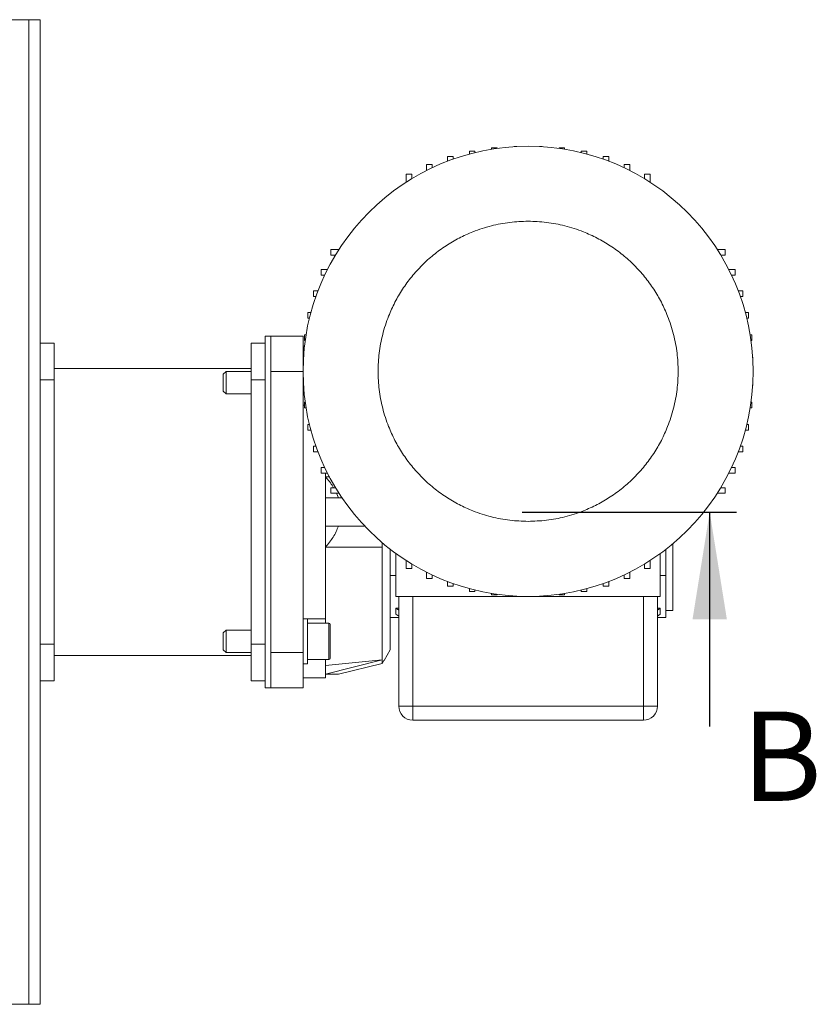
# Model space of a CAD drawing. Units: millimetres. Extents: x 30 to 5164, y 11 to 3064.
# Drawn here: x 1709 to 1993, y 1035 to 1385 of the extents above; entities that cross this region are included whole.
import ezdxf

# ---------------------------------------------------------------- set-up
doc = ezdxf.new("R2010")
doc.units = ezdxf.units.MM
doc.header["$LTSCALE"] = 6
doc.layers.add('DETAIL_ŘEZ', color=156, linetype='Continuous')
doc.styles.add('SLDTEXTSTYLE1', font='GOTHICB.TTF', dxfattribs={"width": 0.913})

msp = doc.modelspace()

# ---------------------------------------------------------------- linework, layer by layer
at = {"color": 7, "linetype": 'Continuous', "lineweight": 18}
for p, q in [((1354.733, 1384.895), (1712.733, 1384.895)), ((1712.733, 1034.895), (1712.733, 1384.895)), ((1712.733, 1384.895), (1716.733, 1384.895)), ((1716.733, 1034.895), (1716.733, 1384.895)), ((1871.34, 1338.198), (1869.34, 1338.198)), ((1869.34, 1338.198), (1869.34, 1337.119)), ((1871.34, 1338.198), (1871.34, 1337.632)), ((1877.246, 1339.394), (1877.246, 1338.834)), ((1879.246, 1339.394), (1877.246, 1339.394)), ((1879.246, 1339.394), (1879.246, 1339.137)), ((1885.233, 1339.795), (1885.233, 1339.739)), ((1885.233, 1339.795), (1886.233, 1339.795)), ((1894.233, 1339.795), (1895.233, 1339.795)), ((1895.233, 1339.795), (1895.233, 1339.739)), ((1901.22, 1339.394), (1901.22, 1339.137)), ((1903.22, 1339.394), (1901.22, 1339.394)), ((1903.22, 1339.394), (1903.22, 1338.834)), ((1911.126, 1338.198), (1909.126, 1338.198)), ((1909.126, 1338.198), (1909.126, 1337.632)), ((1911.126, 1338.198), (1911.126, 1337.119)), ((1861.591, 1336.222), (1861.591, 1334.592)), ((1863.591, 1336.222), (1861.591, 1336.222)), ((1863.591, 1336.222), (1863.591, 1335.329)), ((1916.875, 1336.222), (1916.875, 1335.329)), ((1918.875, 1336.222), (1916.875, 1336.222)), ((1918.875, 1336.222), (1918.875, 1334.592)), ((1856.08, 1333.479), (1854.08, 1333.479)), ((1854.08, 1333.479), (1854.08, 1331.26)), ((1856.08, 1333.479), (1856.08, 1332.239)), ((1924.386, 1333.479), (1924.386, 1332.239)), ((1926.386, 1333.479), (1924.386, 1333.479)), ((1926.386, 1331.26), (1926.386, 1333.479)), ((1846.881, 1330), (1846.881, 1327.13)), ((1848.881, 1330), (1846.881, 1330)), ((1848.881, 1330), (1848.881, 1328.378)), ((1931.586, 1330), (1931.586, 1328.378)), ((1933.586, 1330), (1931.586, 1330)), ((1933.586, 1327.13), (1933.586, 1330)), ((1820.129, 1303.248), (1820.129, 1301.248)), ((1822.998, 1303.248), (1820.129, 1303.248)), ((1960.338, 1303.248), (1957.468, 1303.248)), ((1960.338, 1301.248), (1960.338, 1303.248)), ((1820.129, 1301.248), (1821.75, 1301.248)), ((1960.338, 1301.248), (1958.716, 1301.248)), ((1816.649, 1296.048), (1816.649, 1294.048)), ((1818.868, 1296.048), (1816.649, 1296.048)), ((1963.817, 1296.048), (1961.598, 1296.048)), ((1963.817, 1294.048), (1963.817, 1296.048)), ((1816.649, 1294.048), (1817.89, 1294.048)), ((1963.817, 1294.048), (1962.577, 1294.048)), ((1813.907, 1288.537), (1813.907, 1286.537)), ((1813.907, 1288.537), (1815.536, 1288.537)), ((1966.56, 1288.537), (1964.93, 1288.537)), ((1966.56, 1286.537), (1966.56, 1288.537)), ((1813.907, 1286.537), (1814.799, 1286.537)), ((1966.56, 1286.537), (1965.667, 1286.537)), ((1811.93, 1280.788), (1811.93, 1278.788)), ((1811.93, 1280.788), (1813.01, 1280.788)), ((1811.93, 1278.788), (1812.496, 1278.788)), ((1968.536, 1280.788), (1967.457, 1280.788)), ((1968.536, 1278.788), (1967.97, 1278.788)), ((1968.536, 1278.788), (1968.536, 1280.788)), ((1798.733, 1272.395), (1796.733, 1272.395)), ((1796.733, 1147.395), (1796.733, 1272.395)), ((1798.733, 1272.395), (1810.233, 1272.395)), ((1798.733, 1147.395), (1798.733, 1272.395)), ((1810.233, 1259.833), (1810.233, 1272.395)), ((1810.735, 1272.882), (1810.735, 1270.882)), ((1810.735, 1272.882), (1811.294, 1272.882)), ((1810.735, 1270.882), (1810.991, 1270.882)), ((1969.732, 1272.882), (1969.172, 1272.882)), ((1969.732, 1270.882), (1969.475, 1270.882)), ((1969.732, 1270.882), (1969.732, 1272.882)), ((1716.733, 1269.895), (1721.733, 1269.895)), ((1721.733, 1269.895), (1721.733, 1256.895)), ((1791.733, 1269.895), (1796.733, 1269.895)), ((1791.733, 1256.895), (1791.733, 1269.895)), ((1810.741, 1268.895), (1810.233, 1268.895)), ((1810.331, 1263.857), (1810.233, 1263.857)), ((1810.333, 1264.895), (1810.389, 1264.895)), ((1810.333, 1263.895), (1810.333, 1264.895)), ((1970.133, 1264.895), (1970.077, 1264.895)), ((1970.133, 1264.895), (1970.133, 1263.895)), ((1791.733, 1260.895), (1721.733, 1260.895)), ((1721.733, 1256.895), (1716.733, 1256.895)), ((1721.733, 1162.895), (1721.733, 1256.895)), ((1782.833, 1259.857), (1781.833, 1258.857)), ((1781.833, 1252.857), (1781.833, 1258.857)), ((1791.733, 1259.857), (1782.833, 1259.857)), ((1782.833, 1259.857), (1782.833, 1251.857)), ((1791.733, 1162.895), (1791.733, 1256.895)), ((1796.733, 1256.895), (1791.733, 1256.895)), ((1798.733, 1259.833), (1798.733, 1159.958)), ((1798.733, 1259.833), (1810.233, 1259.833)), ((1810.233, 1159.958), (1810.233, 1259.833)), ((1810.333, 1254.895), (1810.333, 1255.895)), ((1810.333, 1254.895), (1810.389, 1254.895)), ((1970.133, 1254.895), (1970.077, 1254.895)), ((1970.133, 1255.895), (1970.133, 1254.895)), ((1781.833, 1252.857), (1782.833, 1251.857)), ((1782.833, 1251.857), (1791.733, 1251.857)), ((1810.233, 1247.857), (1810.735, 1247.857)), ((1810.735, 1248.908), (1810.991, 1248.908)), ((1810.735, 1248.908), (1810.735, 1246.908)), ((1810.735, 1246.908), (1811.294, 1246.908)), ((1969.732, 1246.908), (1969.172, 1246.908)), ((1969.732, 1248.908), (1969.475, 1248.908)), ((1969.732, 1246.908), (1969.732, 1248.908)), ((1811.93, 1241.002), (1812.496, 1241.002)), ((1811.93, 1241.002), (1811.93, 1239.002)), ((1811.93, 1239.002), (1813.01, 1239.002)), ((1968.536, 1239.002), (1967.457, 1239.002)), ((1968.536, 1241.002), (1967.97, 1241.002)), ((1968.536, 1239.002), (1968.536, 1241.002)), ((1813.907, 1233.254), (1813.907, 1231.254)), ((1813.907, 1233.254), (1814.799, 1233.254)), ((1966.56, 1233.254), (1965.667, 1233.254)), ((1966.56, 1231.254), (1966.56, 1233.254)), ((1813.907, 1231.254), (1815.536, 1231.254)), ((1966.56, 1231.254), (1964.93, 1231.254)), ((1816.649, 1225.742), (1816.649, 1223.742)), ((1816.649, 1225.742), (1817.89, 1225.742)), ((1963.817, 1225.742), (1962.577, 1225.742)), ((1963.817, 1223.742), (1963.817, 1225.742)), ((1816.649, 1223.742), (1818.868, 1223.742)), ((1818.233, 1222.395), (1818.233, 1223.742)), ((1819.683, 1222.395), (1818.233, 1222.395)), ((1961.598, 1223.742), (1963.817, 1223.742)), ((1820.129, 1218.543), (1820.129, 1216.543)), ((1820.129, 1218.543), (1821.75, 1218.543)), ((1960.338, 1218.543), (1958.716, 1218.543)), ((1960.338, 1216.543), (1960.338, 1218.543)), ((1822.803, 1214.895), (1818.233, 1214.895)), ((1820.129, 1216.543), (1822.998, 1216.543)), ((1822.105, 1216.543), (1822.803, 1214.895)), ((1822.803, 1214.895), (1824.281, 1214.895)), ((1957.468, 1216.543), (1960.338, 1216.543)), ((1822.803, 1204.895), (1818.233, 1204.895)), ((1832.251, 1204.895), (1822.803, 1204.895)), ((1818.233, 1171.89), (1818.233, 1197.395)), ((1818.233, 1197.395), (1838.308, 1197.395)), ((1838.308, 1199.037), (1838.308, 1197.395)), ((1838.308, 1197.395), (1838.308, 1157.293)), ((1941.733, 1174.895), (1941.733, 1198.676)), ((1841.233, 1178.202), (1841.233, 1196.657)), ((1843.233, 1179.895), (1843.233, 1195.157)), ((1937.233, 1195.157), (1937.233, 1179.895)), ((1939.233, 1187.343), (1939.233, 1196.657)), ((1846.881, 1192.66), (1846.881, 1189.791)), ((1848.881, 1189.791), (1848.881, 1191.412)), ((1931.586, 1189.791), (1931.586, 1191.412)), ((1933.586, 1189.791), (1933.586, 1192.66)), ((1843.233, 1187.343), (1841.233, 1187.343)), ((1846.881, 1189.791), (1848.881, 1189.791)), ((1854.08, 1188.53), (1854.08, 1186.311)), ((1856.08, 1186.311), (1856.08, 1187.552)), ((1924.386, 1186.311), (1924.386, 1187.552)), ((1926.386, 1186.311), (1926.386, 1188.53)), ((1931.586, 1189.791), (1933.586, 1189.791)), ((1939.233, 1187.343), (1937.233, 1187.343)), ((1939.233, 1172.343), (1939.233, 1187.343)), ((1854.08, 1186.311), (1856.08, 1186.311)), ((1861.591, 1183.569), (1861.591, 1185.198)), ((1861.591, 1183.569), (1863.591, 1183.569)), ((1863.591, 1183.569), (1863.591, 1184.462)), ((1916.875, 1183.569), (1916.875, 1184.462)), ((1916.875, 1183.569), (1918.875, 1183.569)), ((1918.875, 1183.569), (1918.875, 1185.198)), ((1924.386, 1186.311), (1926.386, 1186.311)), ((1937.233, 1179.895), (1843.233, 1179.895)), ((1844.233, 1179.895), (1844.233, 1140.895)), ((1849.233, 1179.895), (1849.233, 1140.895)), ((1869.34, 1181.592), (1869.34, 1182.672)), ((1869.34, 1181.592), (1871.34, 1181.592)), ((1871.34, 1181.592), (1871.34, 1182.158)), ((1877.246, 1180.397), (1877.246, 1180.956)), ((1877.246, 1180.397), (1879.246, 1180.397)), ((1879.246, 1180.397), (1879.246, 1180.653)), ((1885.233, 1179.995), (1885.233, 1180.052)), ((1886.233, 1179.995), (1885.233, 1179.995)), ((1895.233, 1179.995), (1894.233, 1179.995)), ((1895.233, 1179.995), (1895.233, 1180.052)), ((1901.22, 1180.397), (1901.22, 1180.653)), ((1901.22, 1180.397), (1903.22, 1180.397)), ((1903.22, 1180.397), (1903.22, 1180.956)), ((1909.126, 1181.592), (1909.126, 1182.158)), ((1909.126, 1181.592), (1911.126, 1181.592)), ((1911.126, 1181.592), (1911.126, 1182.672)), ((1931.233, 1179.895), (1931.233, 1140.895)), ((1936.233, 1179.895), (1936.233, 1140.895)), ((1841.233, 1178.202), (1841.233, 1172.525)), ((1841.233, 1160.895), (1841.233, 1172.525)), ((1843.233, 1173.586), (1843.233, 1175.708)), ((1843.233, 1175.708), (1844.233, 1174.993)), ((1843.233, 1175.708), (1844.233, 1175.708)), ((1843.233, 1173.586), (1844.233, 1172.871)), ((1936.233, 1175.708), (1937.233, 1175.708)), ((1937.233, 1175.708), (1936.233, 1174.993)), ((1937.233, 1173.586), (1936.233, 1172.871)), ((1937.233, 1175.708), (1937.233, 1173.586)), ((1939.233, 1174.895), (1941.733, 1174.895)), ((1811.833, 1171.933), (1810.233, 1171.933)), ((1811.833, 1155.933), (1811.833, 1171.933)), ((1811.833, 1171.89), (1818.233, 1171.89)), ((1819.333, 1170.433), (1811.833, 1170.433)), ((1818.233, 1170.433), (1818.233, 1171.89)), ((1819.833, 1169.933), (1819.833, 1167.233)), ((1841.233, 1172.343), (1844.233, 1172.343)), ((1936.233, 1172.343), (1939.233, 1172.343)), ((1782.833, 1167.933), (1781.833, 1166.933)), ((1781.833, 1160.933), (1781.833, 1166.933)), ((1791.733, 1167.933), (1782.833, 1167.933)), ((1782.833, 1167.933), (1782.833, 1159.933)), ((1819.833, 1167.233), (1819.833, 1157.933)), ((1716.733, 1162.895), (1721.733, 1162.895)), ((1721.733, 1162.895), (1721.733, 1149.895)), ((1791.733, 1162.895), (1796.733, 1162.895)), ((1791.733, 1149.895), (1791.733, 1162.895)), ((1721.733, 1158.895), (1791.733, 1158.895)), ((1781.833, 1160.933), (1782.833, 1159.933)), ((1782.833, 1159.933), (1791.733, 1159.933)), ((1798.733, 1159.958), (1810.233, 1159.958)), ((1810.233, 1147.395), (1810.233, 1159.958)), ((1839.069, 1157.146), (1841.233, 1160.895)), ((1810.233, 1155.933), (1811.833, 1155.933)), ((1811.833, 1157.433), (1819.333, 1157.433)), ((1818.233, 1155.308), (1838.308, 1157.293)), ((1838.308, 1157.293), (1818.233, 1152.234)), ((1822.803, 1152.234), (1838.308, 1156.06)), ((1838.308, 1157.293), (1838.308, 1156.06)), ((1838.918, 1157.122), (1838.308, 1156.06)), ((1721.733, 1149.895), (1716.733, 1149.895)), ((1796.733, 1149.895), (1791.733, 1149.895)), ((1810.233, 1150.895), (1818.233, 1150.895)), ((1798.733, 1147.395), (1796.733, 1147.395)), ((1798.733, 1147.395), (1810.233, 1147.395)), ((1844.233, 1140.895), (1849.233, 1140.895)), ((1849.233, 1140.895), (1931.233, 1140.895)), ((1849.233, 1140.895), (1849.233, 1135.895)), ((1931.233, 1140.895), (1936.233, 1140.895)), ((1931.233, 1140.895), (1931.233, 1135.895)), ((1849.233, 1135.895), (1931.233, 1135.895)), ((1354.733, 1034.895), (1712.733, 1034.895)), ((1716.733, 1034.895), (1712.733, 1034.895))]:
    msp.add_line(p, q, dxfattribs=at)
at = {"color": 8, "linetype": 'Continuous', "lineweight": 18}
for p, q in [((1819.333, 1167.508), (1819.333, 1170.433)), ((1819.333, 1157.433), (1819.333, 1167.508))]:
    msp.add_line(p, q, dxfattribs=at)
at = {"color": 7, "linetype": 'Continuous', "lineweight": 18, "flags": 128}
for points in [[(1818.233, 1197.395), (1818.233, 1200.489), (1818.233, 1203.609), (1818.233, 1206.748), (1818.233, 1209.895), (1818.233, 1213.042), (1818.233, 1216.181), (1818.233, 1219.301), (1818.233, 1222.395)], [(1818.233, 1152.234), (1818.233, 1153.101), (1818.233, 1154.177), (1818.233, 1155.459), (1818.233, 1156.942), (1818.233, 1157.433)], [(1818.233, 1150.895), (1818.233, 1150.979), (1818.233, 1151.231), (1818.233, 1151.65), (1818.233, 1152.234)]]:
    msp.add_lwpolyline(points, dxfattribs=at)
at = {"color": 7, "linetype": 'Continuous', "lineweight": 18}
msp.add_circle((1890.233, 1259.895), 80, dxfattribs=at)
for centre, radius, start, end in [((1819.333, 1169.933), 0.5, 0, 90), ((1819.333, 1157.933), 0.5, 270, 0), ((1849.233, 1140.895), 5, 180, 270), ((1931.233, 1140.895), 5, 270, 360)]:
    msp.add_arc(centre, radius, start, end, dxfattribs=at)
for points, knots in [([(1890.233, 1206.562), (1888.065, 1206.638), (1883.662, 1206.794), (1877.061, 1208.074), (1871.024, 1210.012), (1865.657, 1212.458), (1860.966, 1215.199), (1856.545, 1218.424), (1852.454, 1222.116), (1848.762, 1226.207), (1845.537, 1230.628), (1842.795, 1235.32), (1840.352, 1240.687), (1838.402, 1246.724), (1837.168, 1253.324), (1836.768, 1259.895), (1837.168, 1266.467), (1838.402, 1273.067), (1840.352, 1279.104), (1842.796, 1284.471), (1845.537, 1289.162), (1848.762, 1293.583), (1852.454, 1297.674), (1856.545, 1301.366), (1860.966, 1304.591), (1865.658, 1307.333), (1871.025, 1309.776), (1877.062, 1311.727), (1883.662, 1312.96), (1890.233, 1313.361), (1896.804, 1312.96), (1903.405, 1311.726), (1909.442, 1309.776), (1914.809, 1307.333), (1919.5, 1304.591), (1923.921, 1301.366), (1928.012, 1297.674), (1931.704, 1293.583), (1934.929, 1289.162), (1937.671, 1284.471), (1940.114, 1279.103), (1942.065, 1273.067), (1943.298, 1266.466), (1943.699, 1259.895), (1943.298, 1253.324), (1942.064, 1246.723), (1940.114, 1240.686), (1937.671, 1235.32), (1934.929, 1230.628), (1931.704, 1226.207), (1928.012, 1222.116), (1923.921, 1218.424), (1919.5, 1215.199), (1914.809, 1212.458), (1909.441, 1210.012), (1903.405, 1208.074), (1896.804, 1206.794), (1892.401, 1206.638), (1890.233, 1206.562)], [0, 0, 0, 0, 0.0194071, 0.0394174, 0.0599878, 0.0760706, 0.0921517, 0.1085767, 0.125, 0.1414249, 0.1578483, 0.173931, 0.1900122, 0.210584, 0.2305933, 0.25, 0.2694082, 0.2894174, 0.3099878, 0.3260706, 0.3421517, 0.3585767, 0.375, 0.3914249, 0.4078483, 0.423931, 0.4400122, 0.460584, 0.4805933, 0.5, 0.5194082, 0.5394174, 0.5599878, 0.5760706, 0.5921517, 0.6085767, 0.625, 0.6414249, 0.6578483, 0.673931, 0.6900122, 0.710584, 0.7305933, 0.75, 0.7694082, 0.7894174, 0.8099878, 0.8260706, 0.8421517, 0.8585767, 0.875, 0.8914249, 0.9078483, 0.923931, 0.9400122, 0.960584, 0.9805922, 1, 1, 1, 1]), ([(1818.233, 1222.395), (1818.692, 1221.838), (1819.612, 1220.72), (1820.55, 1219.427), (1820.971, 1218.667), (1821.039, 1218.543)], [0, 0, 0, 0, 0.4541078, 0.9106182, 1, 1, 1, 1]), ([(1822.803, 1204.895), (1822.54, 1204.227), (1822.012, 1202.882), (1820.925, 1200.973), (1819.673, 1199.129), (1818.714, 1197.974), (1818.233, 1197.395)], [0, 0, 0, 0, 0.2436679, 0.4903888, 0.7443661, 1, 1, 1, 1]), ([(1838.918, 1157.122), (1839.018, 1157.138), (1839.119, 1157.155), (1839.069, 1157.146), (1839.068, 1157.146)], [0, 0, 0, 0, 0.9981407, 1, 1, 1, 1]), ([(1818.233, 1152.234), (1818.695, 1152.234), (1819.622, 1152.234), (1820.863, 1152.234), (1821.977, 1152.234), (1822.527, 1152.234), (1822.803, 1152.234)], [0, 0, 0, 0, 0.2454376, 0.4921738, 0.744596, 1, 1, 1, 1])]:
    msp.add_open_spline(points, degree=3, knots=knots, dxfattribs=at)
at = {"layer": 'DETAIL_ŘEZ'}
for p, q in [((1888.112, 1209.895), (1964.312, 1209.895)), ((1954.787, 1133.695), (1954.787, 1209.895))]:
    msp.add_line(p, q, dxfattribs=at)
msp.add_solid([(1954.787, 1209.895), (1948.691, 1171.795), (1960.883, 1171.795)], dxfattribs=at)

# ---------------------------------------------------------------- texts
at = {"layer": 'DETAIL_ŘEZ', "insert": (1966.174, 1138.971), "char_height": 31.75, "attachment_point": 1, "style": 'SLDTEXTSTYLE1'}
msp.add_mtext('B', dxfattribs=at)

doc.saveas('drawing.dxf')
